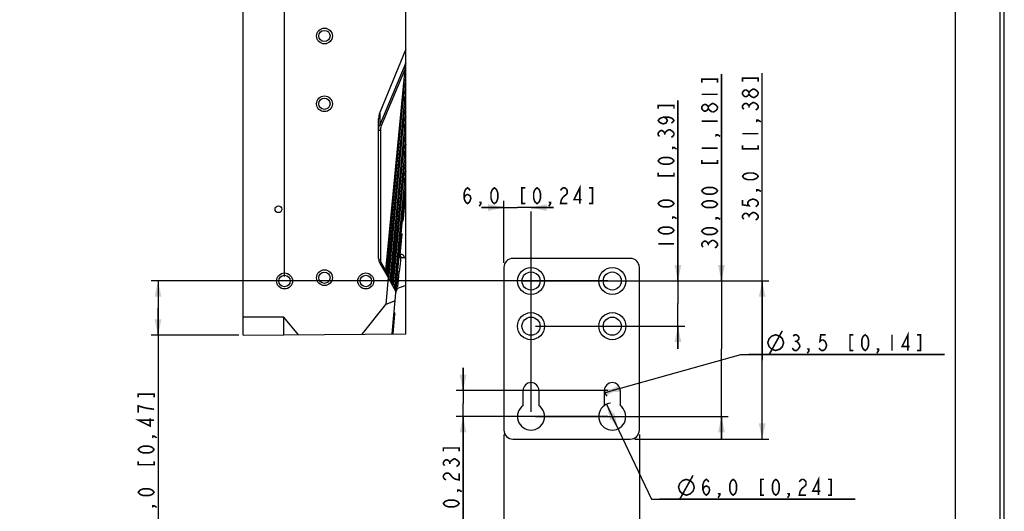
# Model space of a CAD drawing. Units: millimetres. Extents: x 0 to 841, y 0 to 594.
# Drawn here: x 623 to 841, y 204 to 313 of the extents above; entities that cross this region are included whole.
import ezdxf

# ---------------------------------------------------------------- set-up
doc = ezdxf.new("R2010")
doc.units = ezdxf.units.MM
doc.header["$LTSCALE"] = 46.255
doc.layers.get('0').update_dxf_attribs({"linetype": 'CONTINUOUS'})
for name, color, linetype in [('2D_DIM_EDS_2016_ML_PZDXF_FORMAT', 7, 'CONTINUOUS'), ('2D_DIM_EDS_2016_MLDXF_DIMENSION', 7, 'CONTINUOUS'), ('EDS-205A_WALDXF_CONTINUOUS_LINE', 7, 'CONTINUOUS'), ('EDS_2010_ML_DXF_CONTINUOUS_LINE', 7, 'CONTINUOUS')]:
    doc.layers.add(name, color=color, linetype=linetype)
doc.styles.get("Standard").update_dxf_attribs({"font": 'txt', "width": 0.85})
doc.dimstyles.new('DIMSTYLE_1', dxfattribs={"dimtxt": 3.5, "dimasz": 3.5, "dimexe": 1.5, "dimexo": 1, "dimgap": 0.875, "dimtad": 1, "dimdec": 1, "dimzin": 0, "dimtxsty": 'Standard', "dimblk": '_FILLED', "dimblk1": '_FILLED', "dimblk2": '_FILLED', "dimcen": 0.09, "dimclrt": 1, "dimazin": 0, "dimtp": 0.2, "dimtm": 0.2, "dimtfac": 1, "dimtdec": 1, "dimtofl": 0, "dimtmove": 0, "dimatfit": 3, "dimldrblk": '_FILLED', "dimfxl": 0, "dimtolj": 1, "dimtzin": 0, "dimarcsym": 0})
doc.dimstyles.new('DIMSTYLE_2', dxfattribs={"dimtxt": 3.5, "dimasz": 3.5, "dimexe": 1.5, "dimexo": 1, "dimtad": 1, "dimdec": 1, "dimzin": 0, "dimtxsty": 'Standard', "dimblk": '_FILLED', "dimblk1": '_FILLED', "dimblk2": '_FILLED', "dimcen": 0.09, "dimclrt": 1, "dimazin": 0, "dimtp": 0.1, "dimtm": 0.1, "dimtfac": 1, "dimtdec": 1, "dimtmove": 0, "dimatfit": 2, "dimldrblk": '_FILLED', "dimfxl": 0, "dimtolj": 1, "dimtzin": 0, "dimarcsym": 0})
doc.dimstyles.new('DIMSTYLE_3', dxfattribs={"dimtxt": 3.5, "dimasz": 3.5, "dimexe": 1.5, "dimexo": 1, "dimgap": 0.875, "dimtad": 1, "dimdec": 1, "dimzin": 0, "dimtxsty": 'Standard', "dimblk": '_FILLED', "dimblk1": '_FILLED', "dimblk2": '_FILLED', "dimcen": 0.09, "dimclrt": 1, "dimazin": 0, "dimtp": 0.1, "dimtm": 0.1, "dimtfac": 1, "dimtdec": 1, "dimtofl": 0, "dimtmove": 0, "dimatfit": 3, "dimldrblk": '_FILLED', "dimfxl": 0, "dimtolj": 1, "dimtzin": 0, "dimarcsym": 0})
doc.dimstyles.new('DIMSTYLE_4', dxfattribs={"dimtxt": 3.5, "dimasz": 3.5, "dimexe": 1.5, "dimexo": 1, "dimgap": 0.875, "dimtad": 1, "dimzin": 0, "dimtxsty": 'Standard', "dimblk": '_FILLED', "dimblk1": '_FILLED', "dimblk2": '_FILLED', "dimcen": 0.09, "dimclrt": 1, "dimazin": 0, "dimtp": 0.2, "dimtm": 0.2, "dimtfac": 1, "dimtofl": 0, "dimtmove": 0, "dimatfit": 3, "dimldrblk": '_FILLED', "dimfxl": 0, "dimtolj": 1, "dimtzin": 0, "dimarcsym": 0})
doc.dimstyles.new('DIMSTYLE_5', dxfattribs={"dimtxt": 3.5, "dimasz": 3.5, "dimexe": 1.5, "dimexo": 1, "dimgap": 0.875, "dimtad": 1, "dimdec": 1, "dimzin": 0, "dimtxsty": 'Standard', "dimblk": '_FILLED', "dimblk1": '_FILLED', "dimblk2": '_FILLED', "dimcen": 0.09, "dimclrt": 1, "dimazin": 0, "dimtp": 0.3, "dimtm": 0.3, "dimtfac": 1, "dimtdec": 1, "dimtofl": 0, "dimtmove": 0, "dimatfit": 3, "dimldrblk": '_FILLED', "dimfxl": 0, "dimtolj": 1, "dimtzin": 0, "dimarcsym": 0})

# ---------------------------------------------------------------- blocks, each defined once
blk = doc.blocks.new('_FILLED')
at = {"color": 0, "linetype": 'ByBlock'}
blk.add_solid([(0, 0), (-1, 0.214), (-1, -0.214)], dxfattribs=at)
blk = doc.blocks.new('*D6')
at = {"layer": '2D_DIM_EDS_2016_MLDXF_DIMENSION', "color": 3, "linetype": 'Continuous'}
for p, q in [((778.34, 254.75), (778.34, 300.52)), ((778.34, 300.52), (778.34, 239.75)), ((734.15, 254.75), (779.84, 254.75)), ((778.34, 219.75), (778.34, 239.75)), ((737.15, 224.75), (779.84, 224.75)), ((778.34, 224.75), (778.34, 219.75))]:
    blk.add_line(p, q, dxfattribs=at)
at = {"layer": '2D_DIM_EDS_2016_MLDXF_DIMENSION', "color": 3, "linetype": 'Continuous', "xscale": 3.5, "yscale": 3.5, "zscale": 3.5}
for p, rotation in [((778.34, 254.75), 270), ((778.34, 224.75), 90)]:
    blk.add_blockref('_FILLED', p, dxfattribs=dict(at, rotation=rotation))
blk = doc.blocks.new('*D7')
at = {"layer": '2D_DIM_EDS_2016_MLDXF_DIMENSION', "color": 3, "linetype": 'Continuous'}
for p, q in [((721.09, 230.5), (721.09, 235.5)), ((721.09, 235.5), (721.09, 227.62)), ((753.15, 230.5), (719.59, 230.5)), ((721.09, 188.62), (721.09, 227.62)), ((753.15, 224.75), (719.59, 224.75)), ((721.09, 224.75), (721.09, 188.62))]:
    blk.add_line(p, q, dxfattribs=at)
at = {"layer": '2D_DIM_EDS_2016_MLDXF_DIMENSION', "color": 3, "linetype": 'Continuous', "xscale": 3.5, "yscale": 3.5, "zscale": 3.5}
for p, rotation in [((721.09, 230.5), 270), ((721.09, 224.75), 90)]:
    blk.add_blockref('_FILLED', p, dxfattribs=dict(at, rotation=rotation))
blk = doc.blocks.new('*D8')
at = {"layer": '2D_DIM_EDS_2016_MLDXF_DIMENSION', "color": 3, "linetype": 'Continuous'}
for p, q in [((752.86, 227.46), (754.15, 224.75)), ((755.44, 222.04), (754.15, 224.75)), ((754.15, 224.75), (762.83, 206.47)), ((762.83, 206.47), (807.97, 206.47)), ((807.97, 206.47), (764.63, 206.47))]:
    blk.add_line(p, q, dxfattribs=at)
at = {"layer": '2D_DIM_EDS_2016_MLDXF_DIMENSION', "color": 3, "linetype": 'Continuous', "xscale": 3.5, "yscale": 3.5, "zscale": 3.5}
for p, rotation in [((752.86, 227.46), 115.4005286604), ((755.44, 222.04), 295.4005286604001)]:
    blk.add_blockref('_FILLED', p, dxfattribs=dict(at, rotation=rotation))
blk = doc.blocks.new('*D9')
at = {"layer": '2D_DIM_EDS_2016_MLDXF_DIMENSION', "color": 3, "linetype": 'Continuous'}
for p, q in [((754.15, 230.5), (782.61, 238.47)), ((782.61, 238.47), (827.75, 238.47)), ((827.75, 238.47), (784.41, 238.47)), ((752.46, 230.02), (754.15, 230.5)), ((755.83, 230.97), (754.15, 230.5))]:
    blk.add_line(p, q, dxfattribs=at)
at = {"layer": '2D_DIM_EDS_2016_MLDXF_DIMENSION', "color": 3, "linetype": 'Continuous', "xscale": 3.5, "yscale": 3.5, "zscale": 3.5}
for p, rotation in [((755.83, 230.97), 15.653752668), ((752.46, 230.02), 195.653752668)]:
    blk.add_blockref('_FILLED', p, dxfattribs=dict(at, rotation=rotation))
blk = doc.blocks.new('*D11')
at = {"layer": '2D_DIM_EDS_2016_MLDXF_DIMENSION', "color": 3, "linetype": 'Continuous'}
for p, q in [((672.38, 401.42), (622.87, 401.42)), ((622.87, 401.42), (676.96, 401.42)), ((672.38, 374.75), (672.38, 402.92)), ((686.54, 401.42), (676.96, 401.42)), ((681.54, 255.75), (681.54, 402.92)), ((681.54, 401.42), (686.54, 401.42))]:
    blk.add_line(p, q, dxfattribs=at)
at = {"layer": '2D_DIM_EDS_2016_MLDXF_DIMENSION', "color": 3, "linetype": 'Continuous', "xscale": 3.5, "yscale": 3.5, "zscale": 3.5}
blk.add_blockref('_FILLED', (672.38, 401.42), dxfattribs=at)
at = {"layer": '2D_DIM_EDS_2016_MLDXF_DIMENSION', "color": 3, "linetype": 'Continuous', "xscale": 3.5, "yscale": 3.5, "zscale": 3.5, "rotation": 180}
blk.add_blockref('_FILLED', (681.54, 401.42), dxfattribs=at)
blk = doc.blocks.new('*D14')
at = {"layer": '2D_DIM_EDS_2016_MLDXF_DIMENSION', "color": 3, "linetype": 'Continuous'}
for p, q in [((730.15, 220.75), (730.15, 201.25)), ((760.15, 220.75), (760.15, 201.25)), ((730.15, 195.12), (725.15, 195.12)), ((725.15, 195.12), (745.15, 195.12)), ((730.15, 194.25), (730.15, 193.62)), ((765.15, 195.12), (745.15, 195.12)), ((760.15, 195.12), (765.15, 195.12)), ((760.15, 194.25), (760.15, 193.62))]:
    blk.add_line(p, q, dxfattribs=at)
at = {"layer": '2D_DIM_EDS_2016_MLDXF_DIMENSION', "color": 3, "linetype": 'Continuous', "xscale": 3.5, "yscale": 3.5, "zscale": 3.5}
blk.add_blockref('_FILLED', (730.15, 195.12), dxfattribs=at)
at = {"layer": '2D_DIM_EDS_2016_MLDXF_DIMENSION', "color": 3, "linetype": 'Continuous', "xscale": 3.5, "yscale": 3.5, "zscale": 3.5, "rotation": 180}
blk.add_blockref('_FILLED', (760.15, 195.12), dxfattribs=at)
blk = doc.blocks.new('*D15')
at = {"layer": '2D_DIM_EDS_2016_MLDXF_DIMENSION', "color": 3, "linetype": 'Continuous'}
for p, q in [((730.15, 271), (725.15, 271)), ((725.15, 271), (733.15, 271)), ((730.15, 258.75), (730.15, 272.5)), ((741.15, 271), (733.15, 271)), ((736.15, 271), (741.15, 271)), ((736.15, 225.75), (736.15, 270.12))]:
    blk.add_line(p, q, dxfattribs=at)
at = {"layer": '2D_DIM_EDS_2016_MLDXF_DIMENSION', "color": 3, "linetype": 'Continuous', "xscale": 3.5, "yscale": 3.5, "zscale": 3.5}
blk.add_blockref('_FILLED', (730.15, 271), dxfattribs=at)
at = {"layer": '2D_DIM_EDS_2016_MLDXF_DIMENSION', "color": 3, "linetype": 'Continuous', "xscale": 3.5, "yscale": 3.5, "zscale": 3.5, "rotation": 180}
blk.add_blockref('_FILLED', (736.15, 271), dxfattribs=at)
blk = doc.blocks.new('*D16')
at = {"layer": '2D_DIM_EDS_2016_MLDXF_DIMENSION', "color": 3, "linetype": 'Continuous'}
for p, q in [((787.36, 237.25), (787.36, 300.75)), ((737.15, 254.75), (788.86, 254.75)), ((787.36, 254.75), (787.36, 237.25)), ((787.36, 219.75), (787.36, 237.25)), ((759.15, 219.75), (788.86, 219.75))]:
    blk.add_line(p, q, dxfattribs=at)
at = {"layer": '2D_DIM_EDS_2016_MLDXF_DIMENSION', "color": 3, "linetype": 'Continuous', "xscale": 3.5, "yscale": 3.5, "zscale": 3.5}
for p, rotation in [((787.36, 254.75), 90), ((787.36, 219.75), 270)]:
    blk.add_blockref('_FILLED', p, dxfattribs=dict(at, rotation=rotation))
blk = doc.blocks.new('*D17')
at = {"layer": '2D_DIM_EDS_2016_MLDXF_DIMENSION', "color": 3, "linetype": 'Continuous'}
for p, q in [((768.69, 254.75), (768.69, 294.73)), ((768.69, 294.73), (768.69, 249.75)), ((737.15, 254.75), (770.19, 254.75)), ((768.69, 239.75), (768.69, 249.75)), ((737.15, 244.75), (770.19, 244.75)), ((768.69, 244.75), (768.69, 239.75))]:
    blk.add_line(p, q, dxfattribs=at)
at = {"layer": '2D_DIM_EDS_2016_MLDXF_DIMENSION', "color": 3, "linetype": 'Continuous', "xscale": 3.5, "yscale": 3.5, "zscale": 3.5}
for p, rotation in [((768.69, 254.75), 270), ((768.69, 244.75), 90)]:
    blk.add_blockref('_FILLED', p, dxfattribs=dict(at, rotation=rotation))
blk = doc.blocks.new('*D18')
at = {"layer": '2D_DIM_EDS_2016_MLDXF_DIMENSION', "color": 3, "linetype": 'Continuous'}
for p, q in [((753.15, 254.75), (652.01, 254.75)), ((653.51, 254.75), (653.51, 248.75)), ((653.51, 242.75), (653.51, 248.75)), ((653.51, 248.75), (653.51, 197.58)), ((671.38, 242.75), (652.01, 242.75))]:
    blk.add_line(p, q, dxfattribs=at)
at = {"layer": '2D_DIM_EDS_2016_MLDXF_DIMENSION', "color": 3, "linetype": 'Continuous', "xscale": 3.5, "yscale": 3.5, "zscale": 3.5}
for p, rotation in [((653.51, 254.75), 90), ((653.51, 242.75), 270)]:
    blk.add_blockref('_FILLED', p, dxfattribs=dict(at, rotation=rotation))

msp = doc.modelspace()

# ---------------------------------------------------------------- linework, layer by layer
at = {"color": 3, "linetype": 'Continuous'}
for centre, radius, start, end in [((754.148, 230.496), 1.75, 180, 225.39863), ((754.148, 224.746), 3, 96.96558, 125.68533)]:
    msp.add_arc(centre, radius, start, end, dxfattribs=at)
at = {"layer": '2D_DIM_EDS_2016_ML_PZDXF_FORMAT', "color": 7, "linetype": 'Continuous'}
for p, q in [((840.08, 0), (840.08, 594)), ((841, 0), (841, 594))]:
    msp.add_line(p, q, dxfattribs=at)
at = {"layer": '2D_DIM_EDS_2016_ML_PZDXF_FORMAT', "color": 1, "linetype": 'Continuous'}
msp.add_line((830.079, 574.055), (830.079, 10.001), dxfattribs=at)
at = {"layer": '2D_DIM_EDS_2016_MLDXF_DIMENSION', "color": 1, "linetype": 'Continuous', "const_width": 0.35}
for points in [[(777.466, 298.66), (777.466, 299.404), (773.966, 299.404), (773.966, 298.66)], [(786.489, 298.89), (786.489, 299.633), (782.989, 299.633), (782.989, 298.89)], [(784.447, 296.101), (784.156, 295.729), (783.864, 295.543), (783.572, 295.543), (783.281, 295.729), (782.989, 296.101), (782.989, 296.472), (783.281, 296.844), (783.572, 297.03), (783.864, 297.03), (784.156, 296.844), (784.447, 296.472)], [(785.322, 295.357), (784.739, 295.729), (784.447, 296.101), (784.447, 296.472), (784.739, 296.844)], [(784.739, 296.844), (785.322, 297.216), (785.614, 297.216), (785.906, 297.03), (786.197, 296.844), (786.489, 296.472), (786.489, 296.101)], [(773.966, 296.057), (777.466, 296.057)], [(786.197, 295.729), (785.614, 295.357), (785.322, 295.357)], [(786.489, 296.101), (786.197, 295.729)], [(767.817, 292.871), (767.817, 293.614), (764.317, 293.614), (764.317, 292.871)], [(775.425, 292.896), (775.133, 292.524), (774.841, 292.338), (774.55, 292.338), (774.258, 292.524), (773.966, 292.896), (773.966, 293.268), (774.258, 293.64), (774.55, 293.826), (774.841, 293.826), (775.133, 293.64), (775.425, 293.268)], [(776.3, 292.152), (775.716, 292.524), (775.425, 292.896), (775.425, 293.268), (775.716, 293.64)], [(775.716, 293.64), (776.3, 294.012), (776.591, 294.012)], [(777.175, 292.524), (776.591, 292.152), (776.3, 292.152)], [(776.591, 294.012), (777.175, 293.64), (777.466, 293.268), (777.466, 292.896)], [(777.466, 292.896), (777.175, 292.524)], [(783.281, 292.754), (782.989, 293.126), (782.989, 293.497), (783.281, 293.869), (783.572, 294.055), (783.864, 294.055), (784.156, 293.869), (784.447, 293.497), (784.739, 293.869)], [(784.447, 293.126), (784.447, 293.497)], [(784.739, 293.869), (785.322, 294.241), (785.614, 294.241)], [(785.614, 294.241), (786.197, 293.869), (786.489, 293.497), (786.489, 293.126), (786.197, 292.754), (785.906, 292.568)], [(765.484, 291.011), (766.067, 290.825), (766.359, 290.268), (766.067, 289.71), (765.484, 289.524), (764.9, 289.71), (764.609, 289.896), (764.317, 290.268), (764.609, 290.639), (764.9, 290.825), (765.484, 291.011), (766.65, 291.011), (767.234, 290.825), (767.525, 290.639), (767.817, 290.268), (767.525, 289.896), (767.234, 289.71)], [(773.966, 290.107), (777.466, 290.107)], [(786.489, 290.337), (786.197, 290.151), (786.197, 290.337), (786.489, 290.337), (787.072, 289.965)], [(764.609, 286.735), (764.317, 287.107), (764.317, 287.478), (764.609, 287.85), (764.9, 288.036), (765.192, 288.036), (765.484, 287.85), (765.775, 287.478), (766.067, 287.85), (766.65, 288.222)], [(766.65, 288.222), (766.942, 288.222), (767.234, 288.036), (767.525, 287.85), (767.817, 287.478), (767.817, 287.107), (767.525, 286.735), (767.234, 286.549)], [(765.775, 287.107), (765.775, 287.478)], [(777.466, 287.132), (777.175, 286.946), (777.175, 287.132), (777.466, 287.132), (778.05, 286.76)], [(782.989, 287.362), (786.489, 287.362)], [(767.817, 284.318), (767.525, 284.132), (767.525, 284.318), (767.817, 284.318), (768.4, 283.946)], [(773.966, 284.157), (777.466, 284.157)], [(782.989, 284.758), (782.989, 284.015), (786.489, 284.015), (786.489, 284.758)], [(767.817, 281.343), (767.525, 280.971), (767.234, 280.785), (766.65, 280.599), (765.484, 280.599), (764.9, 280.785), (764.609, 280.971), (764.317, 281.343), (764.609, 281.714), (764.9, 281.9), (765.484, 282.086), (766.65, 282.086), (767.234, 281.9), (767.525, 281.714), (767.817, 281.343)], [(773.966, 281.554), (773.966, 280.81), (777.466, 280.81), (777.466, 281.554)], [(764.317, 278.739), (764.317, 277.996), (767.817, 277.996), (767.817, 278.739)], [(786.489, 277.912), (786.197, 277.54), (785.906, 277.354), (785.322, 277.168), (784.156, 277.168), (783.572, 277.354), (783.281, 277.54), (782.989, 277.912), (783.281, 278.283), (783.572, 278.469), (784.156, 278.655), (785.322, 278.655), (785.906, 278.469), (786.197, 278.283), (786.489, 277.912)], [(721.339, 273.039), (721.525, 273.623), (722.083, 273.914), (722.641, 273.623), (722.826, 273.039), (722.641, 272.456), (722.455, 272.164), (722.083, 271.873), (721.711, 272.164), (721.525, 272.456), (721.339, 273.039), (721.339, 274.206), (721.525, 274.789), (721.711, 275.081), (722.083, 275.373), (722.455, 275.081), (722.641, 274.789)], [(728.033, 271.873), (727.661, 272.164), (727.475, 272.456), (727.289, 273.039), (727.289, 274.206), (727.475, 274.789), (727.661, 275.081), (728.033, 275.373), (728.405, 275.081), (728.591, 274.789), (728.776, 274.206), (728.776, 273.039), (728.591, 272.456), (728.405, 272.164), (728.033, 271.873)], [(734.88, 275.373), (734.136, 275.373), (734.136, 271.873), (734.88, 271.873)], [(737.483, 271.873), (737.111, 272.164), (736.925, 272.456), (736.739, 273.039), (736.739, 274.206), (736.925, 274.789), (737.111, 275.081), (737.483, 275.373), (737.855, 275.081), (738.041, 274.789), (738.226, 274.206), (738.226, 273.039), (738.041, 272.456), (737.855, 272.164), (737.483, 271.873)], [(742.689, 274.789), (742.875, 275.081), (743.247, 275.373), (743.619, 275.373), (743.991, 275.081), (744.176, 274.789), (744.176, 274.206), (743.991, 273.914), (743.247, 273.331)], [(746.966, 271.873), (746.966, 275.373), (745.664, 272.748), (747.337, 272.748)], [(749.011, 271.873), (749.755, 271.873), (749.755, 275.373), (749.011, 275.373)], [(777.466, 274.707), (777.175, 274.335), (776.883, 274.149), (776.3, 273.963), (775.133, 273.963), (774.55, 274.149), (774.258, 274.335), (773.966, 274.707), (774.258, 275.079), (774.55, 275.265), (775.133, 275.451), (776.3, 275.451), (776.883, 275.265), (777.175, 275.079), (777.466, 274.707)], [(786.489, 274.937), (786.197, 274.751), (786.197, 274.937), (786.489, 274.937), (787.072, 274.565)], [(743.247, 273.331), (742.875, 272.748), (742.689, 271.873), (744.176, 271.873)], [(767.817, 271.893), (767.525, 271.521), (767.234, 271.335), (766.65, 271.149), (765.484, 271.149), (764.9, 271.335), (764.609, 271.521), (764.317, 271.893), (764.609, 272.264), (764.9, 272.45), (765.484, 272.636), (766.65, 272.636), (767.234, 272.45), (767.525, 272.264), (767.817, 271.893)], [(782.989, 272.705), (782.989, 271.59), (784.447, 271.404), (784.156, 271.776), (784.156, 272.147), (784.447, 272.519), (784.739, 272.705), (785.322, 272.891), (785.906, 272.705), (786.197, 272.519), (786.489, 272.147), (786.489, 271.776), (786.197, 271.404), (785.906, 271.218)], [(725.058, 271.873), (724.872, 272.164), (725.058, 272.164), (725.058, 271.873), (724.686, 271.289)], [(740.458, 271.873), (740.272, 272.164), (740.458, 272.164), (740.458, 271.873), (740.086, 271.289)], [(777.466, 271.732), (777.175, 271.36), (776.883, 271.174), (776.3, 270.988), (775.133, 270.988), (774.55, 271.174), (774.258, 271.36), (773.966, 271.732), (774.258, 272.104), (774.55, 272.29), (775.133, 272.476), (776.3, 272.476), (776.883, 272.29), (777.175, 272.104), (777.466, 271.732)], [(767.817, 268.918), (767.525, 268.732), (767.525, 268.918), (767.817, 268.918), (768.4, 268.546)], [(777.466, 268.757), (777.175, 268.571), (777.175, 268.757), (777.466, 268.757), (778.05, 268.385)], [(783.281, 268.429), (782.989, 268.801), (782.989, 269.172), (783.281, 269.544), (783.572, 269.73), (783.864, 269.73), (784.156, 269.544), (784.447, 269.172), (784.739, 269.544)], [(784.447, 268.801), (784.447, 269.172)], [(784.739, 269.544), (785.322, 269.916), (785.614, 269.916)], [(785.614, 269.916), (786.197, 269.544), (786.489, 269.172), (786.489, 268.801), (786.197, 268.429), (785.906, 268.243)], [(767.817, 265.943), (767.525, 265.571), (767.234, 265.385), (766.65, 265.199), (765.484, 265.199), (764.9, 265.385), (764.609, 265.571), (764.317, 265.943), (764.609, 266.314), (764.9, 266.5), (765.484, 266.686), (766.65, 266.686), (767.234, 266.5), (767.525, 266.314), (767.817, 265.943)], [(777.466, 265.782), (777.175, 265.41), (776.883, 265.224), (776.3, 265.038), (775.133, 265.038), (774.55, 265.224), (774.258, 265.41), (773.966, 265.782), (774.258, 266.154), (774.55, 266.34), (775.133, 266.526), (776.3, 266.526), (776.883, 266.34), (777.175, 266.154), (777.466, 265.782)], [(764.317, 262.968), (767.817, 262.968)], [(774.258, 262.249), (773.966, 262.621), (773.966, 262.993), (774.258, 263.365), (774.55, 263.551), (774.841, 263.551), (775.133, 263.365), (775.425, 262.993), (775.716, 263.365)], [(775.425, 262.621), (775.425, 262.993)], [(775.716, 263.365), (776.3, 263.737), (776.591, 263.737)], [(776.591, 263.737), (777.175, 263.365), (777.466, 262.993), (777.466, 262.621), (777.175, 262.249), (776.883, 262.063)], [(788.61, 241.097), (788.902, 241.972), (789.485, 242.555), (790.36, 242.847), (791.235, 242.555), (791.819, 241.972), (792.11, 241.097), (791.819, 240.222), (791.235, 239.638), (790.36, 239.347), (789.485, 239.638), (788.902, 240.222), (788.61, 241.097)], [(788.902, 238.472), (791.819, 243.722)], [(794.207, 242.555), (794.579, 242.847), (794.951, 242.847), (795.322, 242.555), (795.508, 242.263), (795.508, 241.972), (795.322, 241.68), (794.951, 241.388), (795.322, 241.097), (795.694, 240.513)], [(801.458, 242.847), (800.343, 242.847), (800.157, 241.388), (800.529, 241.68), (800.901, 241.68), (801.272, 241.388), (801.458, 241.097), (801.644, 240.513), (801.458, 239.93), (801.272, 239.638), (800.901, 239.347), (800.529, 239.347), (800.157, 239.638), (799.971, 239.93)], [(807.561, 242.847), (806.818, 242.847), (806.818, 239.347), (807.561, 239.347)], [(810.165, 239.347), (809.793, 239.638), (809.607, 239.93), (809.421, 240.513), (809.421, 241.68), (809.607, 242.263), (809.793, 242.555), (810.165, 242.847), (810.536, 242.555), (810.722, 242.263), (810.908, 241.68), (810.908, 240.513), (810.722, 239.93), (810.536, 239.638), (810.165, 239.347)], [(816.115, 242.847), (816.115, 239.347)], [(819.647, 239.347), (819.647, 242.847), (818.346, 240.222), (820.019, 240.222)], [(821.693, 239.347), (822.437, 239.347), (822.437, 242.847), (821.693, 242.847)], [(795.322, 239.638), (794.951, 239.347), (794.579, 239.347), (794.207, 239.638), (794.021, 239.93)], [(794.579, 241.388), (794.951, 241.388)], [(795.694, 240.513), (795.694, 240.222), (795.322, 239.638)], [(797.74, 239.347), (797.554, 239.638), (797.74, 239.638), (797.74, 239.347), (797.368, 238.763)], [(813.14, 239.347), (812.954, 239.638), (813.14, 239.638), (813.14, 239.347), (812.768, 238.763)], [(652.635, 228.97), (652.635, 229.714), (649.135, 229.714), (649.135, 228.97)], [(652.635, 226.367), (651.177, 226.553), (650.302, 226.739), (649.718, 226.925), (649.135, 227.111), (649.135, 225.623)], [(652.635, 223.95), (649.135, 223.95), (651.76, 222.648), (651.76, 224.322)], [(652.635, 220.417), (652.343, 220.231), (652.343, 220.417), (652.635, 220.417), (653.218, 220.045)], [(652.635, 217.442), (652.343, 217.07), (652.052, 216.884), (651.468, 216.698), (650.302, 216.698), (649.718, 216.884), (649.427, 217.07), (649.135, 217.442), (649.427, 217.814), (649.718, 218), (650.302, 218.186), (651.468, 218.186), (652.052, 218), (652.343, 217.814), (652.635, 217.442)], [(720.22, 217.033), (720.22, 217.776), (716.72, 217.776), (716.72, 217.033)], [(649.135, 214.839), (649.135, 214.095), (652.635, 214.095), (652.635, 214.839)], [(717.011, 213.872), (716.72, 214.244), (716.72, 214.615), (717.011, 214.987), (717.303, 215.173), (717.595, 215.173), (717.886, 214.987), (718.178, 214.615), (718.47, 214.987)], [(718.178, 214.244), (718.178, 214.615)], [(718.47, 214.987), (719.053, 215.359), (719.345, 215.359), (719.636, 215.173), (719.928, 214.987), (720.22, 214.615), (720.22, 214.244), (719.928, 213.872), (719.636, 213.686)], [(717.303, 210.711), (717.011, 210.897), (716.72, 211.269), (716.72, 211.64), (717.011, 212.012), (717.303, 212.198), (717.886, 212.198), (718.178, 212.012), (718.47, 211.64), (718.761, 211.269), (719.345, 210.897), (720.22, 210.711), (720.22, 212.198)], [(769.117, 206.472), (772.034, 211.722)], [(799.863, 207.347), (799.863, 210.847), (798.561, 208.222), (800.234, 208.222)], [(768.826, 209.097), (769.117, 209.972), (769.701, 210.555), (770.576, 210.847), (771.451, 210.555), (772.034, 209.972), (772.326, 209.097), (772.034, 208.222), (771.451, 207.638), (770.576, 207.347), (769.701, 207.638), (769.117, 208.222), (768.826, 209.097)], [(774.236, 208.513), (774.422, 209.097), (774.98, 209.388), (775.538, 209.097), (775.724, 208.513), (775.538, 207.93), (775.352, 207.638), (774.98, 207.347), (774.608, 207.638), (774.422, 207.93), (774.236, 208.513), (774.236, 209.68), (774.422, 210.263), (774.608, 210.555), (774.98, 210.847), (775.352, 210.555), (775.538, 210.263)], [(780.93, 207.347), (780.558, 207.638), (780.372, 207.93), (780.186, 208.513), (780.186, 209.68), (780.372, 210.263), (780.558, 210.555), (780.93, 210.847), (781.302, 210.555), (781.488, 210.263), (781.674, 209.68), (781.674, 208.513), (781.488, 207.93), (781.302, 207.638), (780.93, 207.347)], [(787.777, 210.847), (787.033, 210.847), (787.033, 207.347), (787.777, 207.347)], [(790.38, 207.347), (790.008, 207.638), (789.822, 207.93), (789.636, 208.513), (789.636, 209.68), (789.822, 210.263), (790.008, 210.555), (790.38, 210.847), (790.752, 210.555), (790.938, 210.263), (791.124, 209.68), (791.124, 208.513), (790.938, 207.93), (790.752, 207.638), (790.38, 207.347)], [(796.888, 209.388), (796.144, 208.805), (795.772, 208.222), (795.586, 207.347), (797.074, 207.347)], [(795.586, 210.263), (795.772, 210.555), (796.144, 210.847), (796.516, 210.847), (796.888, 210.555), (797.074, 210.263), (797.074, 209.68), (796.888, 209.388)], [(801.908, 207.347), (802.652, 207.347), (802.652, 210.847), (801.908, 210.847)], [(652.635, 207.992), (652.343, 207.62), (652.052, 207.434), (651.468, 207.248), (650.302, 207.248), (649.718, 207.434), (649.427, 207.62), (649.135, 207.992), (649.427, 208.364), (649.718, 208.55), (650.302, 208.736), (651.468, 208.736), (652.052, 208.55), (652.343, 208.364), (652.635, 207.992)], [(720.22, 208.48), (719.928, 208.294), (719.928, 208.48), (720.22, 208.48), (720.803, 208.108)], [(777.955, 207.347), (777.769, 207.638), (777.955, 207.638), (777.955, 207.347), (777.583, 206.763)], [(793.355, 207.347), (793.169, 207.638), (793.355, 207.638), (793.355, 207.347), (792.983, 206.763)], [(652.635, 205.017), (652.343, 204.831), (652.343, 205.017), (652.635, 205.017), (653.218, 204.645)], [(720.22, 205.505), (719.928, 205.133), (719.636, 204.947), (719.053, 204.761), (717.886, 204.761), (717.303, 204.947), (717.011, 205.133), (716.72, 205.505), (717.011, 205.876), (717.303, 206.062), (717.886, 206.248), (719.053, 206.248), (719.636, 206.062), (719.928, 205.876), (720.22, 205.505)]]:
    msp.add_lwpolyline(points, dxfattribs=at)
at = {"layer": 'EDS-205A_WALDXF_CONTINUOUS_LINE', "color": 7, "linetype": 'Continuous'}
for p, q in [((758.148, 259.746), (732.148, 259.746)), ((730.148, 257.746), (730.148, 221.746)), ((760.148, 221.746), (760.148, 257.746)), ((734.398, 227.183), (734.398, 230.496)), ((737.898, 230.496), (737.898, 227.183)), ((752.398, 227.183), (752.398, 230.496)), ((755.898, 230.496), (755.898, 227.183)), ((732.148, 219.746), (758.148, 219.746))]:
    msp.add_line(p, q, dxfattribs=at)
for centre, radius in [((736.148, 254.746), 3), ((754.148, 254.746), 3), ((736.148, 254.746), 2), ((754.148, 254.746), 2), ((736.148, 244.746), 3), ((736.148, 244.746), 2), ((754.148, 244.746), 3), ((754.148, 244.746), 2)]:
    msp.add_circle(centre, radius, dxfattribs=at)
for centre, radius, start, end in [((732.148, 257.746), 2, 90, 180), ((758.148, 257.746), 2, 0, 90), ((736.148, 230.496), 1.75, 0, 180), ((754.148, 230.496), 1.75, 0, 180), ((736.148, 224.746), 3, 125.68533, 54.31467), ((754.148, 224.746), 3, 125.68533, 54.31467), ((732.148, 221.746), 2, 180, 270), ((758.148, 221.746), 2, 270, 360)]:
    msp.add_arc(centre, radius, start, end, dxfattribs=at)
at = {"layer": 'EDS_2010_ML_DXF_CONTINUOUS_LINE', "color": 7, "linetype": 'Continuous'}
for p, q in [((672.382, 242.746), (672.382, 377.746)), ((708.382, 259.746), (708.382, 377.746)), ((708.382, 306.06), (702.65, 292.02)), ((708.382, 303.047), (702.65, 289.307)), ((703.057, 289.13), (708.276, 301.641)), ((703.998, 257.077), (708.276, 301.641)), ((708.338, 299.61), (708.382, 299.72)), ((704.196, 256.333), (708.151, 297.948)), ((708.382, 297.047), (707.972, 296.065)), ((704.44, 255.68), (708.276, 295.641)), ((707.83, 294.573), (708.276, 295.641)), ((708.338, 293.61), (708.382, 293.72)), ((702.382, 259.732), (702.382, 290.606)), ((702.65, 292.02), (702.65, 289.307)), ((704.661, 255.225), (708.151, 291.948)), ((708.382, 291.047), (707.972, 290.065)), ((702.856, 288.08), (702.382, 288.08)), ((702.856, 259.467), (702.856, 288.08)), ((704.925, 254.736), (708.276, 289.641)), ((707.83, 288.573), (708.276, 289.641)), ((705.146, 254.326), (708.151, 285.948)), ((708.338, 287.61), (708.382, 287.72)), ((705.414, 253.829), (708.276, 283.641)), ((707.83, 282.573), (708.276, 283.641)), ((708.382, 285.047), (707.972, 284.065)), ((708.338, 281.61), (708.382, 281.72)), ((705.631, 253.428), (708.151, 279.948)), ((705.903, 252.923), (708.276, 277.641)), ((707.83, 276.573), (708.276, 277.641)), ((708.382, 279.047), (707.972, 278.065)), ((708.338, 275.61), (708.382, 275.72)), ((707.892, 268.493), (708.275, 272.791)), ((708.275, 272.791), (707.972, 272.065)), ((708.058, 272.97), (707.999, 272.344)), ((708.129, 273.716), (708.058, 272.97)), ((705.408, 243.034), (707.903, 271.009)), ((707.815, 270.407), (707.999, 272.344)), ((707.815, 270.407), (707.999, 272.344)), ((707.882, 270.77), (707.85, 270.784)), ((707.641, 267.866), (707.892, 268.493)), ((706.212, 252.349), (707.575, 267.624)), ((707.184, 260.566), (707.594, 265.159)), ((707.594, 265.159), (707.323, 264.51)), ((707.446, 259.94), (707.899, 259.922)), ((708.382, 259.746), (707.899, 259.922)), ((708.382, 243.06), (708.382, 259.746)), ((702.856, 259.467), (702.405, 259.467)), ((702.652, 258.722), (704.512, 255.501)), ((703.998, 257.077), (703.059, 258.709)), ((704.186, 256.228), (703.978, 256.886)), ((704.512, 255.501), (703.982, 249.563)), ((704.44, 255.68), (704.188, 256.118)), ((704.512, 255.501), (706.235, 252.307)), ((706.639, 253.546), (706.962, 256.746)), ((706.263, 252.418), (706.514, 253.046)), ((708.382, 253.746), (706.322, 252.996)), ((706.514, 253.046), (706.515, 253.067)), ((698.718, 242.976), (703.982, 249.563)), ((706.064, 250.392), (703.982, 249.563)), ((681.382, 246.746), (672.382, 246.746)), ((684.662, 242.853), (681.382, 246.746)), ((681.382, 242.824), (681.382, 246.746)), ((705.621, 243.036), (706.007, 247.369)), ((672.382, 242.746), (708.382, 243.06))]:
    msp.add_line(p, q, dxfattribs=at)
msp.add_lwpolyline([(706.639, 253.546), (706.698, 254.128), (706.775, 254.894), (706.865, 255.788), (706.962, 256.746)], dxfattribs=at)
for centre, radius in [((690.382, 308.976), 1.75), ((690.382, 308.976), 1.25), ((690.382, 293.976), 1.75), ((690.382, 293.976), 1.25), ((680.182, 270.621), 0.75), ((681.542, 254.746), 1.77), ((681.542, 254.746), 1.27), ((690.382, 255.476), 1.75), ((690.382, 255.476), 1.25), ((699.542, 254.746), 1.77), ((699.542, 254.746), 1.27)]:
    msp.add_circle(centre, radius, dxfattribs=at)
for centre, radius, start, end in [((717.003, 270.005), 9.162, 162.29993, 166.34398), ((878.888, 257.588), 171.519, 174.47662, 174.60441), ((706.47, 259.553), 1.668, 13.17222, 15.76995), ((706.293, 259.511), 1.85, 10.84864, 13.18077), ((711.548, 243.993), 16.989, 119.98007, 120.6189), ((706.19, 256.052), 2.012, 174.99508, 179.78002), ((708.252, 251.954), 2.053, 147.87919, 150.46588), ((708.098, 252.036), 1.878, 158.23878, 166.38528), ((708.139, 252.017), 1.923, 150.42422, 158.15648)]:
    msp.add_arc(centre, radius, start, end, dxfattribs=at)
for centre, major_axis, ratio, start_param, end_param in [((708.206, 301.41), (0.17, 1.701), 0.0277246, -1.4316945, -0.2706625), ((708.206, 295.41), (0.17, 1.701), 0.0277246, -1.4316945, -0.2706625), ((704.382, 290.606), (0, 2.828), 0.7071068, 1.0471976, 1.5707963), ((708.206, 289.41), (0.17, 1.701), 0.0277246, -1.4316945, -0.2706625), ((708.206, 283.41), (0.17, 1.701), 0.0277246, -1.4316945, -0.2706625), ((708.206, 277.41), (0.17, 1.701), 0.0277246, -1.4316945, -0.2706625), ((704.382, 259.732), (0, 2.011), 0.9945517, -4.712389, -4.1864213), ((703.96, 257.188), (0.077, 0.865), 0.0546605, -1.9221682, -1.6940277), ((704.241, 256.301), (0.08, 0.857), 0.0550314, 1.5388386, 1.6622953), ((707.555, 244.594), (-1.716, 3.238), 0.0370377, 0.0569293, 0.5214973)]:
    msp.add_ellipse(centre, major_axis=major_axis, ratio=ratio, start_param=start_param, end_param=end_param, dxfattribs=at)
for points, knots in [([(708.301, 299.343), (708.287, 299.23), (708.232, 298.765), (708.185, 298.3), (708.151, 297.948)], [0, 0, 0, 0, 0.2451618, 1, 1, 1, 1]), ([(708.37, 299.779), (708.361, 299.754), (708.351, 299.69), (708.327, 299.546), (708.312, 299.426), (708.301, 299.343)], [0, 0, 0, 0, 0.1794632, 0.433224, 1, 1, 1, 1]), ([(708.382, 299.72), (708.382, 299.731), (708.381, 299.751), (708.381, 299.768), (708.377, 299.79), (708.372, 299.781), (708.37, 299.779)], [0, 0, 0, 0, 0.4285254, 0.7433717, 0.8844045, 1, 1, 1, 1]), ([(708.301, 293.343), (708.287, 293.23), (708.232, 292.765), (708.185, 292.3), (708.151, 291.948)], [0, 0, 0, 0, 0.2451618, 1, 1, 1, 1]), ([(708.37, 293.779), (708.361, 293.754), (708.351, 293.69), (708.327, 293.546), (708.312, 293.426), (708.301, 293.343)], [0, 0, 0, 0, 0.1794632, 0.433224, 1, 1, 1, 1]), ([(708.382, 293.72), (708.382, 293.731), (708.381, 293.751), (708.381, 293.768), (708.377, 293.79), (708.372, 293.781), (708.37, 293.779)], [0, 0, 0, 0, 0.4285254, 0.7433717, 0.8844045, 1, 1, 1, 1]), ([(702.65, 289.307), (702.672, 289.296), (702.806, 289.236), (702.943, 289.178), (703.057, 289.13)], [0, 0, 0, 0, 0.1636785, 1, 1, 1, 1]), ([(708.301, 287.343), (708.287, 287.23), (708.232, 286.765), (708.185, 286.3), (708.151, 285.948)], [0, 0, 0, 0, 0.2451618, 1, 1, 1, 1]), ([(708.37, 287.779), (708.361, 287.754), (708.351, 287.69), (708.327, 287.546), (708.312, 287.426), (708.301, 287.343)], [0, 0, 0, 0, 0.1794632, 0.433224, 1, 1, 1, 1]), ([(708.382, 287.72), (708.382, 287.731), (708.381, 287.751), (708.381, 287.768), (708.377, 287.79), (708.372, 287.781), (708.37, 287.779)], [0, 0, 0, 0, 0.4285254, 0.7433717, 0.8844045, 1, 1, 1, 1]), ([(708.37, 281.779), (708.361, 281.754), (708.351, 281.69), (708.327, 281.546), (708.312, 281.426), (708.301, 281.343)], [0, 0, 0, 0, 0.1794632, 0.433224, 1, 1, 1, 1]), ([(708.382, 281.72), (708.382, 281.731), (708.381, 281.751), (708.381, 281.768), (708.377, 281.79), (708.372, 281.781), (708.37, 281.779)], [0, 0, 0, 0, 0.4285254, 0.7433717, 0.8844045, 1, 1, 1, 1]), ([(708.301, 281.343), (708.287, 281.23), (708.232, 280.765), (708.185, 280.3), (708.151, 279.948)], [0, 0, 0, 0, 0.2451618, 1, 1, 1, 1]), ([(708.301, 275.337), (708.288, 275.236), (708.239, 274.823), (708.196, 274.409), (708.166, 274.097)], [0, 0, 0, 0, 0.2452444, 1, 1, 1, 1]), ([(708.37, 275.779), (708.36, 275.754), (708.351, 275.689), (708.326, 275.542), (708.311, 275.421), (708.301, 275.337)], [0, 0, 0, 0, 0.1798748, 0.4337611, 1, 1, 1, 1]), ([(708.382, 275.72), (708.382, 275.731), (708.381, 275.751), (708.381, 275.768), (708.377, 275.79), (708.372, 275.781), (708.37, 275.779)], [0, 0, 0, 0, 0.4280399, 0.7431345, 0.884352, 1, 1, 1, 1]), ([(708.1, 272.168), (708.031, 271.883), (707.956, 271.497), (707.912, 271.108), (707.903, 271.009)], [0, 0, 0, 0, 0.7486861, 1, 1, 1, 1]), ([(707.601, 267.622), (707.605, 267.67), (707.628, 267.86), (707.679, 268.047), (707.732, 268.18)], [0, 0, 0, 0, 0.254211, 1, 1, 1, 1]), ([(707.594, 265.159), (707.548, 265.015), (707.378, 264.432), (707.263, 263.832), (707.222, 263.377)], [0, 0, 0, 0, 0.2483623, 1, 1, 1, 1]), ([(706.941, 260.226), (706.933, 260.13), (706.994, 259.92), (707.171, 259.798), (707.268, 259.765)], [0, 0, 0, 0, 0.4830224, 1, 1, 1, 1]), ([(707.184, 260.566), (707.119, 260.535), (706.996, 260.444), (706.948, 260.298), (706.941, 260.226)], [0, 0, 0, 0, 0.5006101, 1, 1, 1, 1]), ([(707.268, 259.765), (707.25, 259.588), (707.153, 258.581), (707.05, 257.575), (706.962, 256.746)], [0, 0, 0, 0, 0.1756163, 1, 1, 1, 1]), ([(707.184, 260.566), (707.15, 260.45), (707.165, 260.189), (707.34, 259.993), (707.446, 259.94)], [0, 0, 0, 0, 0.5043195, 1, 1, 1, 1]), ([(708.075, 260.006), (708.019, 260.205), (707.867, 260.513), (707.468, 260.619), (707.28, 260.588), (707.184, 260.566)], [0, 0, 0, 0, 0.5251685, 0.7499385, 1, 1, 1, 1]), ([(707.446, 259.94), (707.402, 259.931), (707.313, 259.897), (707.272, 259.808), (707.268, 259.765)], [0, 0, 0, 0, 0.5127596, 1, 1, 1, 1]), ([(702.761, 258.533), (702.771, 258.539), (702.815, 258.566), (702.86, 258.593), (702.895, 258.613)], [0, 0, 0, 0, 0.2219158, 1, 1, 1, 1]), ([(703.978, 256.886), (703.974, 256.844), (703.96, 256.682), (703.966, 256.519), (703.983, 256.399)], [0, 0, 0, 0, 0.2558575, 1, 1, 1, 1]), ([(706.635, 256.79), (706.635, 256.788), (706.646, 256.787), (706.659, 256.782), (706.689, 256.778), (706.746, 256.77), (706.839, 256.759), (706.918, 256.75), (706.962, 256.746)], [0, 0, 0, 0, 0.0188051, 0.0711051, 0.1571711, 0.2766843, 0.6043297, 1, 1, 1, 1]), ([(706.639, 253.546), (706.545, 253.505), (706.381, 253.36), (706.31, 253.156), (706.301, 253.053)], [0, 0, 0, 0, 0.4992959, 1, 1, 1, 1])]:
    msp.add_open_spline(points, degree=3, knots=knots, dxfattribs=at)
for points in [[(702.382, 288.08), (702.382, 288.499), (702.47, 288.929), (702.65, 289.307)], [(702.856, 288.08), (702.856, 288.436), (702.919, 288.801), (703.057, 289.13)], [(706.116, 252.527), (706.682, 258.487), (707.248, 264.447), (707.815, 270.407)], [(707.732, 268.18), (707.775, 268.289), (707.829, 268.394), (707.892, 268.493)], [(703.059, 258.709), (702.928, 258.936), (702.856, 259.206), (702.856, 259.467)]]:
    msp.add_open_spline(points, degree=3, dxfattribs=at)

# ---------------------------------------------------------------- dimensions: what is measured, and where the dimension line sits
at = {"layer": '2D_DIM_EDS_2016_MLDXF_DIMENSION', "color": 3, "linetype": 'Continuous'}
for base, p1, p2, dimstyle, picture, middle in [((681.542, 401.423), (672.382, 373.746), (681.542, 254.746), 'DIMSTYLE_1', '*D11', (622.867, 401.423)), ((736.148, 270.998), (730.148, 257.746), (736.148, 224.746), 'DIMSTYLE_3', '*D15', (720.595, 270.998)), ((760.148, 195.123), (730.148, 221.746), (760.148, 221.746), 'DIMSTYLE_1', '*D14', (730.007, 195.123))]:
    dim = msp.add_linear_dim(base=base, p1=p1, p2=p2, dimstyle=dimstyle, dxfattribs=at)
    dim.commit()
    dim.dimension.update_dxf_attribs({"geometry": picture, "text_midpoint": middle, "dimtype": 160})
for base, p1, p2, angle, dimstyle, picture, middle in [((778.341, 224.746), (733.148, 254.746), (736.148, 224.746), 270, 'DIMSTYLE_4', '*D6', (778.341, 261.32)), ((787.364, 254.746), (758.148, 219.746), (736.148, 254.746), 90, 'DIMSTYLE_5', '*D16', (787.364, 267.499)), ((768.692, 244.746), (736.148, 254.746), (736.148, 244.746), 270, 'DIMSTYLE_1', '*D17', (768.692, 261.48)), ((653.51, 242.746), (754.148, 254.746), (672.382, 242.746), 270, 'DIMSTYLE_1', '*D18', (653.51, 197.58)), ((721.094756425, 224.74591783), (754.148177299, 230.49591783), (754.148177299, 224.74591783), 270, 'DIMSTYLE_3', '*D7', (721.094756425, 188.617045088))]:
    dim = msp.add_linear_dim(base=base, p1=p1, p2=p2, angle=angle, dimstyle=dimstyle, dxfattribs=at)
    dim.commit()
    dim.dimension.update_dxf_attribs({"geometry": picture, "text_midpoint": middle, "dimtype": 160})
for p1, p2, picture, middle in [((755.833, 230.968), (752.463, 230.024), '*D9', (788.61, 239.347)), ((755.435, 222.036), (752.861, 227.456), '*D8', (768.826, 207.347))]:
    dim = msp.add_diameter_dim_2p(p1=p1, p2=p2, text='%%c<>', dimstyle='DIMSTYLE_2', override={"dimtih": 1, "dimtoh": 1, "dimpost": '<>'}, dxfattribs=at)
    dim.commit()
    dim.dimension.update_dxf_attribs({"geometry": picture, "text_midpoint": middle, "dimtype": 163})

doc.saveas('drawing.dxf')
